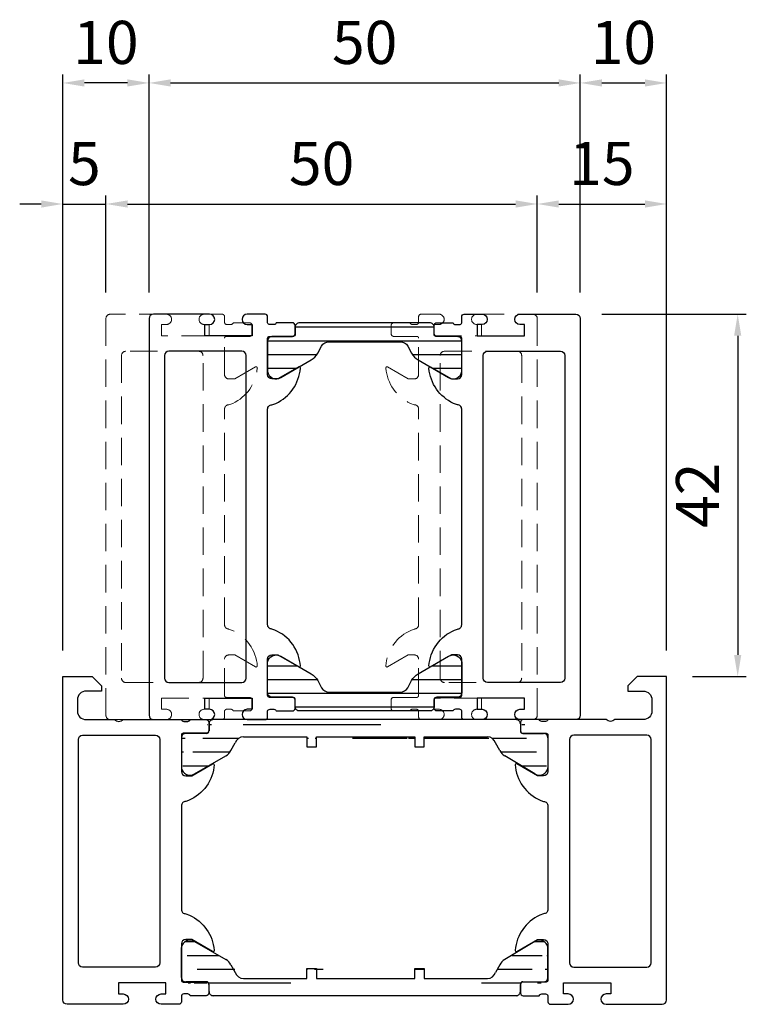
# Model space of a CAD drawing. Units: millimetres. Extents: x 1775 to 4110, y 3246 to 4468.
# Drawn here: x 3786 to 3870, y 3246 to 3360 of the extents above; entities that cross this region are included whole.
import ezdxf

# ---------------------------------------------------------------- set-up
doc = ezdxf.new("R2010")
doc.units = ezdxf.units.MM
doc.linetypes.add('VERDECKT2', pattern=[4.762499999999999, 3.175, -1.5875])
for name, color, linetype in [('0-Bemaßung', 3, 'Continuous'), ('0-Kontur', 7, 'Continuous'), ('0-Schraffur', 6, 'Continuous')]:
    doc.layers.add(name, color=color, linetype=linetype)
doc.layers.add('0-Hilfslinien', color=251, linetype='VERDECKT2', lineweight=5)
doc.styles.add('ARIAL', font='arial.ttf')
doc.styles.get("Standard").update_dxf_attribs({"font": 'isocp.shx'})
doc.dimstyles.new('AM_DIN$0', dxfattribs={"dimtxt": 5, "dimasz": 2.5, "dimexe": 1, "dimexo": 3, "dimgap": 1.5, "dimtad": 1, "dimdsep": 46, "dimtxsty": 'Standard', "dimcen": 0, "dimclrd": 256, "dimclre": 256, "dimclrt": 2, "dimadec": 0, "dimazin": 2, "dimtp": 0.1, "dimtm": 0.1, "dimtfac": 0.71, "dimtmove": 0, "dimatfit": 3, "dimfxl": 0, "dimlwd": -1, "dimlwe": -1, "dimarcsym": 0})

# ---------------------------------------------------------------- blocks, each defined once
blk = doc.blocks.new('Profil 83108')
at = {"layer": '0-Kontur'}
for points in [[(-0.4994787035866466, -38, 0.4139080677538508), (0, -37.50052129641335), (0, 0), (-3.400008999999955, 0), (-4.50000799999998, -1.100005999999667), (-4.50000799999998, -1.699982000000091), (-2.700075507845213, -1.699982000000091, -0.4142135614706161), (-1.699996999999712, -2.70006051092605), (-1.699996999999712, -4.00000271530007, -0.4142135623720146), (-2.69999428470328, -5), (-6, -5, -0.3999760460469599), (-7, -5), (-13.75, -5, -0.3381793155831296), (-14.02320200000031, -5.200001000000157), (-14.47679599999992, -5.200001000000157, -0.33818117292449), (-14.75, -5), (-16.63001100000838, -5, 0.4142135623731003), (-16.93001100000856, -5.300000000000182), (-16.93001100000856, -6.279974319042594, 0.4142135623730915), (-16.63001100000838, -6.579974319042776), (-13.94999934352381, -6.579974319042776, -0.4142141631807484), (-13.74999934352491, -6.779974729300193), (-13.75000800003181, -11.0000152393668, -0.4142129615430736), (-14.24999378631492, -11.5), (-14.9500050000006, -11.5), (-17.35452299999997, -10.1117549999999, 0.5292682835283673), (-17.54889304389962, -10.22724265679426), (-17.51845599999979, -10.53140299999995, 0.2846029615549583), (-14.25000799999998, -14.5, -0.4142138608610317), (-13.75000799999998, -14.99999949044923), (-13.75000799999998, -27.00001082037124, -0.4142199008825813), (-14.25000799999998, -27.5), (-14.69502999999986, -27.66290299999946, 0.2706247774866012), (-17.54453300000023, -31.72918699999991), (-17.55000300000029, -31.76953099999992, 0.524293583515396), (-17.35452299999997, -31.8882450000001), (-14.9500050000006, -30.5), (-14.249993786083, -30.5, -0.4142129614308805), (-13.75000800003181, -30.99998476067321), (-13.74999934354219, -35.22002527070072, -0.4142141631795171), (-13.949999343542, -35.42002568095722), (-16.63001100000838, -35.42002568095722, 0.4142135623731021), (-16.93001100000856, -35.7200256809565), (-16.93001100000856, -36.69999999999982, 0.4142135623730951), (-16.63001100000838, -37), (-14.75, -37, -0.3381811729243603), (-14.47679599999992, -36.79999899999984), (-14.02320200000031, -36.79999899999984, -0.3381793155829397), (-13.75, -37), (-13.75, -37.69999999999982, 0.4142135623730951), (-13.44999999999982, -38), (-11.39088400000037, -38, 1), (-11.39088400000037, -36.80001799999991), (-11.94999700000062, -36.80001799999991), (-11.94999700000062, -35.5), (-6.449997000000621, -35.5), (-6.449997000000621, -36.80001799999991), (-7.009117000000515, -36.80001799999991, 1), (-7.009117000000515, -38)], [(-2.299481703586025, -33.70001200000024, 0.4139080677535387), (-1.800003000000288, -33.2005332964136), (-1.800003000000288, -7.299381380979867, 0.4138404512884136), (-2.299366380982065, -6.800017999999909), (-10.75060632512032, -6.800017999999909, 0.4138580336489749), (-11.24999999981264, -7.299411366188906), (-11.2500080001555, -33.20051359146055, 0.4139196199227512), (-10.75050990018644, -33.70001200000024)]]:
    blk.add_lwpolyline(points, format="xyb", close=True, dxfattribs=at)
blk = doc.blocks.new('RAHS BT 70')
at = {"layer": '0-Schraffur'}
h = blk.add_hatch(dxfattribs=at)
h.set_pattern_fill('ANSI31', color=256, scale=0.5, angle=135)
h.set_pattern_definition([(180, (-2284.085083810944, -5827.394409631912), (-3.33066907387547e-16, -1.5875), [])])
edge = h.paths.add_edge_path()
edge.add_line((3032.739515972, 4166.971245490595), (3032.739505604626, 4168.136573195083))
edge.add_line((3031.647640005129, 4166.971245490595), (3032.739515972, 4166.971245490595))
edge.add_line((3031.647640005129, 4168.136563481266), (3031.647640005129, 4166.971245490595))
edge.add_line((3020.244388266601, 4166.971134327307), (3020.244377899227, 4168.136462031795))
edge.add_line((3019.15251229973, 4166.971134327307), (3020.244388266601, 4166.971134327307))
edge.add_line((3019.15251229973, 4168.136452317978), (3019.15251229973, 4166.971134327307))
edge.add_line((3032.739505604626, 4168.136573195083), (3040.088006030859, 4168.136638571243))
edge.add_line((3020.244377899227, 4168.136462031795), (3031.647640005129, 4168.136563481266))
edge.add_line((3011.796727178436, 4168.136386877009), (3019.15251229973, 4168.136452317976))
edge.add_arc((3040.088014448138, 4167.190506980794), 0.9461315905122408, 15.00004376072186, 90.00050973309072)
edge.add_line((3041.503552993334, 4166.541617062263), (3041.001907199454, 4167.435384553595))
edge.add_arc((3042.828071016931, 4167.245642633654), 1.49999999999976, 207.9921366162701, 239.9978853810243)
edge.add_line((3045.559447628362, 4163.845784378696), (3042.078023073762, 4165.946632209158))
edge.add_arc((3046.100113651362, 4164.687017041779), 0.9999960709238672, 237.2708658808209, 351.8162739286298)
edge.add_arc((3046.585058870929, 4168.016232606102), 0.5050207028552252, 359.43031153604, 449.4309164983079)
edge.add_arc((3044.190087542756, 4168.820985167195), 0.3000000000001819, 179.9978819805994, 269.9978819803909)
edge.add_arc((3043.390120177348, 4169.631348751916), 0.4999973211050844, 359.9975749984264, 449.9981889624596)
edge.add_line((3047.089979271215, 4168.021077285979), (3047.089724108486, 4164.544535797233))
edge.add_line((3044.190018848189, 4168.520956193955), (3046.590017248982, 4168.5211124952))
edge.add_line((3043.890099386612, 4169.631309480514), (3043.890040805141, 4168.820978149308))
edge.add_arc((3011.796736230692, 4167.118882715482), 1.017504161567305, 90.00050973371604, 162.1217814903087)
edge.add_line((3010.326654273762, 4166.537520840628), (3010.82836614503, 4167.431251241425))
edge.add_arc((3009.002188304388, 4167.241644335458), 1.49999999999976, 299.9978785798879, 332.0036273447075)
edge.add_line((3006.120353605889, 4163.845944779217), (3009.752140205994, 4165.942578461347))
edge.add_arc((3005.579749779077, 4164.687217412969), 0.9999960709238672, 188.1794900323269, 302.7248980801623)
edge.add_arc((3005.095050699154, 4168.016468821565), 0.5050207028552252, 90.56484746268791, 180.5654524249299)
edge.add_arc((3007.490081518416, 4168.821044313454), 0.3000000000001819, 269.9978819803909, 359.997881980391)
edge.add_arc((3008.29010879411, 4169.631348752111), 0.4999973211050844, 89.99757499853062, 179.9981889625638)
edge.add_line((3004.590130658431, 4168.021350831621), (3004.590128790613, 4164.544809333513))
edge.add_line((3007.490128030993, 4168.521015335957), (3005.090129648313, 4168.521349075871))
edge.add_line((3007.790129583311, 4169.631346445585), (3007.790128254692, 4168.821015112264))
edge.add_line((3043.390135981546, 4170.131346072771), (3008.290129956127, 4170.131346072769))
h = blk.add_hatch(dxfattribs=at)
h.set_pattern_fill('ANSI31', color=256, scale=0.5, angle=135)
h.set_pattern_definition([(180, (-2284.085083810944, 14135.65709146663), (-3.33066907387547e-16, 1.5875), [])])
edge = h.paths.add_edge_path()
edge.add_line((3032.739515972, 4141.291436344125), (3032.739505604626, 4140.126108639637))
edge.add_line((3031.647640005129, 4141.291436344125), (3032.739515972, 4141.291436344125))
edge.add_line((3031.647640005129, 4140.126118353453), (3031.647640005129, 4141.291436344125))
edge.add_line((3020.244388266601, 4141.291547507413), (3020.244377899227, 4140.126219802925))
edge.add_line((3019.15251229973, 4141.291547507413), (3020.244388266601, 4141.291547507413))
edge.add_line((3019.15251229973, 4140.126229516742), (3019.15251229973, 4141.291547507413))
edge.add_line((3032.739505604626, 4140.126108639637), (3040.088006030859, 4140.126043263477))
edge.add_line((3020.244377899227, 4140.126219802925), (3031.647640005129, 4140.126118353453))
edge.add_line((3011.796727178436, 4140.12629495771), (3019.15251229973, 4140.126229516743))
edge.add_arc((3040.088014448138, 4141.072174853925), 0.9461315905122408, 269.9994902669093, 344.9999562392786)
edge.add_line((3041.503552993334, 4141.721064772457), (3041.001907199454, 4140.827297281125))
edge.add_arc((3042.828071016931, 4141.017039201066), 1.49999999999976, 120.0021146189529, 152.0078633837718)
edge.add_line((3045.559447628362, 4144.416897456023), (3042.078023073762, 4142.316049625562))
edge.add_arc((3046.100113651362, 4143.575664792941), 0.9999960709238672, 8.183726071368373, 122.7291341192037)
edge.add_arc((3046.585058870929, 4140.246449228618), 0.5050207028552252, 270.5690835016918, 360.5696884639601)
edge.add_arc((3044.190087542756, 4139.441696667525), 0.3000000000001819, 90.00211801960911, 180.0021180194006)
edge.add_arc((3043.390120177348, 4138.631333082803), 0.4999973211050844, 270.0018110375404, 360.0024250015736)
edge.add_line((3047.089979271215, 4140.241604548741), (3047.089724108486, 4143.718146037487))
edge.add_line((3044.190018848189, 4139.741725640764), (3046.590017248982, 4139.74156933952))
edge.add_line((3043.890099386612, 4138.631372354206), (3043.890040805141, 4139.441703685412))
edge.add_arc((3011.796736230692, 4141.143799119238), 1.017504161567305, 197.8782185097394, 269.9994902662839)
edge.add_line((3010.326654273762, 4141.725160994092), (3010.82836614503, 4140.831430593294))
edge.add_arc((3009.002188304388, 4141.021037499262), 1.49999999999976, 27.99637265524787, 60.00212142012001)
edge.add_line((3006.120353605889, 4144.416737055502), (3009.752140205994, 4142.320103373373))
edge.add_arc((3005.579749779077, 4143.57546442175), 0.9999960709238672, 57.2751019198134, 171.8205099676731)
edge.add_arc((3005.095050699154, 4140.246213013155), 0.5050207028552252, 179.4345475750701, 269.4351525373118)
edge.add_arc((3007.490081518416, 4139.441637521266), 0.3000000000001819, 0.002118019609063355, 90.00211801960911)
edge.add_arc((3008.29010879411, 4138.631333082609), 0.4999973211050844, 180.0018110374361, 270.0024250014694)
edge.add_line((3004.590130658431, 4140.241331003099), (3004.590128790613, 4143.717872501207))
edge.add_line((3007.490128030993, 4139.741666498763), (3005.090129648313, 4139.741332758849))
edge.add_line((3007.790129583311, 4138.631335389135), (3007.790128254692, 4139.441666722456))
edge.add_line((3043.390135981546, 4138.131335761949), (3008.290129956127, 4138.131335761951))
for p, q in [((3007.790129583311, 4169.631346445585), (3007.790128254692, 4168.821015112264)), ((3043.390135981546, 4170.131346072771), (3008.290129956127, 4170.131346072769)), ((3043.890099386612, 4169.631309480514), (3043.890040805141, 4168.820978149308)), ((3007.490128030993, 4168.521015335957), (3005.090129648313, 4168.521349075871)), ((3044.190018848189, 4168.520956193955), (3046.590017248982, 4168.5211124952)), ((3004.590130658431, 4168.021350831621), (3004.590128790613, 4164.544809333513)), ((3010.326654273762, 4166.537520840628), (3010.82836614503, 4167.431251241425)), ((3011.796727178436, 4168.136386877009), (3019.15251229973, 4168.136452317976)), ((3019.15251229973, 4168.136452317978), (3019.15251229973, 4166.971134327307)), ((3020.244377899227, 4168.136462031795), (3031.647640005129, 4168.136563481266)), ((3020.244388266601, 4166.971134327307), (3020.244377899227, 4168.136462031795)), ((3031.647640005129, 4168.136563481266), (3031.647640005129, 4166.971245490595)), ((3032.739505604626, 4168.136573195083), (3040.088006030859, 4168.136638571243)), ((3032.739515972, 4166.971245490595), (3032.739505604626, 4168.136573195083)), ((3041.503552993334, 4166.541617062263), (3041.001907199454, 4167.435384553595)), ((3047.089979271215, 4168.021077285979), (3047.089724108486, 4164.544535797233)), ((3006.120353605889, 4163.845944779217), (3009.752140205994, 4165.942578461347)), ((3019.15251229973, 4166.971134327307), (3020.244388266601, 4166.971134327307)), ((3031.647640005129, 4166.971245490595), (3032.739515972, 4166.971245490595)), ((3045.559447628362, 4163.845784378696), (3042.078023073762, 4165.946632209158)), ((3006.120353605889, 4144.416737055502), (3009.752140205994, 4142.320103373373)), ((3045.559447628362, 4144.416897456023), (3042.078023073762, 4142.316049625562)), ((3004.590130658431, 4140.241331003099), (3004.590128790613, 4143.717872501207)), ((3047.089979271215, 4140.241604548741), (3047.089724108486, 4143.718146037487)), ((3010.326654273762, 4141.725160994092), (3010.82836614503, 4140.831430593294)), ((3019.15251229973, 4140.126229516742), (3019.15251229973, 4141.291547507413)), ((3019.15251229973, 4141.291547507413), (3020.244388266601, 4141.291547507413)), ((3020.244388266601, 4141.291547507413), (3020.244377899227, 4140.126219802925)), ((3031.647640005129, 4140.126118353453), (3031.647640005129, 4141.291436344125)), ((3031.647640005129, 4141.291436344125), (3032.739515972, 4141.291436344125)), ((3032.739515972, 4141.291436344125), (3032.739505604626, 4140.126108639637)), ((3041.503552993334, 4141.721064772457), (3041.001907199454, 4140.827297281125)), ((3007.490128030993, 4139.741666498763), (3005.090129648313, 4139.741332758849)), ((3011.796727178436, 4140.12629495771), (3019.15251229973, 4140.126229516743)), ((3020.244377899227, 4140.126219802925), (3031.647640005129, 4140.126118353453)), ((3032.739505604626, 4140.126108639637), (3040.088006030859, 4140.126043263477)), ((3044.190018848189, 4139.741725640764), (3046.590017248982, 4139.74156933952)), ((3007.790129583311, 4138.631335389135), (3007.790128254692, 4139.441666722456)), ((3043.890099386612, 4138.631372354206), (3043.890040805141, 4139.441703685412)), ((3043.390135981546, 4138.131335761949), (3008.290129956127, 4138.131335761951))]:
    blk.add_line(p, q)
for centre, radius, start, end in [((3008.29010879411, 4169.631348752111), 0.4999973211050844, 89.99757499853062, 179.9981889625638), ((3043.390120177348, 4169.631348751916), 0.4999973211050844, 359.9975749984264, 89.99818896245964), ((3005.095050699154, 4168.016468821565), 0.5050207028552252, 90.56484746268791, 180.5654524249299), ((3007.490081518416, 4168.821044313454), 0.3000000000001819, 269.9978819803909, 359.997881980391), ((3044.190087542756, 4168.820985167195), 0.3000000000001819, 179.9978819805994, 269.9978819803909), ((3046.585058870929, 4168.016232606102), 0.5050207028552252, 359.43031153604, 89.43091649830791), ((3011.796736230692, 4167.118882715482), 1.017504161567305, 90.00050973371604, 162.1217814903087), ((3040.088014448138, 4167.190506980794), 0.9461315905122408, 15.00004376072186, 90.00050973309072), ((3009.002188304388, 4167.241644335458), 1.49999999999976, 299.9978785798879, 332.0036273447075), ((3042.828071016931, 4167.245642633654), 1.49999999999976, 207.9921366162701, 239.9978853810243), ((3005.579749779077, 4164.687217412969), 0.9999960709238672, 188.1794900323269, 302.7248980801623), ((3046.100113651362, 4164.687017041779), 0.9999960709238672, 237.2708658808209, 351.8162739286298), ((3005.579749779077, 4143.57546442175), 0.9999960709238672, 57.2751019198134, 171.8205099676731), ((3046.100113651362, 4143.575664792941), 0.9999960709238672, 8.183726071368373, 122.7291341192037), ((3009.002188304388, 4141.021037499262), 1.49999999999976, 27.99637265524787, 60.00212142012001), ((3042.828071016931, 4141.017039201066), 1.49999999999976, 120.0021146189529, 152.0078633837718), ((3011.796736230692, 4141.143799119238), 1.017504161567305, 197.8782185097394, 269.9994902662839), ((3040.088014448138, 4141.072174853925), 0.9461315905122408, 269.9994902669093, 344.9999562392786), ((3005.095050699154, 4140.246213013155), 0.5050207028552252, 179.4345475750701, 269.4351525373118), ((3007.490081518416, 4139.441637521266), 0.3000000000001819, 0.002118019609063355, 90.00211801960911), ((3044.190087542756, 4139.441696667525), 0.3000000000001819, 90.00211801960911, 180.0021180194006), ((3046.585058870929, 4140.246449228618), 0.5050207028552252, 270.5690835016918, 0.5696884639600407), ((3008.29010879411, 4138.631333082609), 0.4999973211050844, 180.0018110374361, 270.0024250014694), ((3043.390120177348, 4138.631333082803), 0.4999973211050844, 270.0018110375404, 0.002425001573593252)]:
    blk.add_arc(centre, radius, start, end)
at = {"xscale": -1}
blk.add_blockref('Profil 83108', (2990.840126052743, 4175.13134607277), dxfattribs=at)
blk.add_blockref('Profil 83108', (3060.840118052743, 4175.13134607277))
blk = doc.blocks.new('Profil 84135')
at = {"layer": '0-Kontur'}
for points in [[(23.5, 7.009116999999605, 1), (22.30001799999991, 7.009116999999605), (22.30001799999991, 6.449996999999712), (21, 6.449996999999712), (21, 11.94999699999971), (22.30001799999991, 11.94999699999971), (22.30001799999991, 11.39088400000037, 1), (23.5, 11.39088400000037), (23.5, 13.44999999999982, 0.4142135623730951), (23.19999999999982, 13.75), (22.49999200000002, 13.75, -0.3381793155830672), (22.29999099999986, 14.02320200000031), (22.29999099999986, 14.47679599999992, -0.3381811729243498), (22.49999200000002, 14.75), (22.49999200000002, 16.63001100000838, 0.4142135623730916), (22.19999199999984, 16.93001100000856), (21.22001768095743, 16.93001100000856, 0.4142135623730916), (20.92001768095724, 16.63001100000838), (20.92001768095724, 13.94999717942574, -0.4142143133827056), (20.72001716813611, 13.74999717942592), (16.49998450422936, 13.75000800003909, -0.4142128113412644), (16, 14.2499937863231), (16, 14.95000499999969), (17.3882450000001, 17.35452299999997, 0.5292682835284095), (17.27275719615545, 17.548893029184), (16.96859700000005, 17.51845599999979, 0.2846046952100568), (13, 14.25000799999998, -0.4142199008825991), (12.50001082037124, 13.75000799999998), (-12.50001082037124, 13.75000799999998, -0.4142199008825813), (-13, 14.25000799999998), (-13.16290299999991, 14.69502999999986, 0.2706247774866034), (-17.22918699999991, 17.54453300000023), (-17.26953099999992, 17.55000300000029, 0.5242935835154344), (-17.3882450000001, 17.35452299999997), (-16, 14.95000499999969), (-16, 14.249993786083, -0.4142130365328361), (-16.49998488887331, 13.75000800002636), (-20.72002532198212, 13.75000042558349, -0.4142140880797787), (-20.92002568095722, 13.95000042558331), (-20.92002568095722, 16.63001100000838, 0.4142135623730956), (-21.22002568095741, 16.93001100000856), (-22.19999999999982, 16.93001100000856, 0.4142135623730963), (-22.5, 16.63001100000838), (-22.5, 14.75, -0.3381811729244631), (-22.29999899999984, 14.47679599999992), (-22.29999899999984, 14.02320200000031, -0.3381793155831124), (-22.5, 13.75), (-23.19999999999982, 13.75, 0.4142135623730948), (-23.5, 13.44999999999982), (-23.5, 11.39088400000037, 1), (-22.30001799999991, 11.39088400000037), (-22.30001799999991, 11.94999699999971), (-21, 11.94999699999971), (-21, 6.449996999999712), (-22.30001799999991, 6.449996999999712), (-22.30001799999991, 7.009116999999605, 1), (-23.5, 7.009116999999605), (-23.5, 0.4994787035866466, 0.4139080677542253), (-23.00052129641335, 0), (23.00052129641335, 0, 0.4139080677553807), (23.5, 0.4994787035884656)], [(19.20001200000024, 10.75050990018553, 0.4139194390184548), (18.70051390019262, 11.25000799999998), (-18.70051390018625, 11.25000799999998, 0.4139194390220522), (-19.20001199999979, 10.75050990018644), (-19.20001199999979, 2.299481703586935, 0.4139080677545061), (-18.70053329641269, 1.800003000000288), (18.70053329641314, 1.800003000000288, 0.4139080677542242), (19.20001200000024, 2.299481703586935)]]:
    blk.add_lwpolyline(points, format="xyb", close=True, dxfattribs=at)
blk = doc.blocks.new('ISO-Steg 224092-224093')
at = {"layer": '0-Kontur'}
blk.add_lwpolyline([(-8.049998999999843, -0.5, -0.4142167009310441), (-7.549998999999843, 0), (7.549998999999843, 0, -0.4142172893429989), (8.049998999999843, -0.5), (8.049998999999843, -1.299998000000414, 0.4142135623738942), (8.349999000000025, -1.599998000000596), (10.75, -1.599998000000596, -0.4142103888590471), (11.24999800000023, -2.099998000000596), (11.24999800000023, -5.642315000000053, -0.5460378744349054), (9.719543999999587, -6.341258999999809), (6.202018295309699, -4.310414471519834, -0.1405666232909367), (5.436028158532281, -3.517128134913037), (5.001659999999902, -2.700001000000157, 0.2679523465213565), (4.135635999999977, -2.200001000000157), (-4.135635000000548, -2.200001000000157, 0.2679507866303029), (-5.001663000000008, -2.700001000000157), (-5.436030030377424, -3.517127396964497, -0.140566936204555), (-6.202021736067763, -4.310415498818656), (-9.719543000000158, -6.341255000000274, -0.546041781167336), (-11.24999600000046, -5.642315000000053), (-11.24999600000046, -2.099998000000596, -0.4142172432425857), (-10.74999600000046, -1.599998000000596), (-8.349999000000025, -1.599998000000596, 0.4142135623738942), (-8.049999000000753, -1.299998000000414)], format="xyb", close=True, dxfattribs=at)
at = {"layer": '0-Schraffur'}
for p, q in [((8.04984280413737, -0.4875000000001819), (-8.04984279173459, -0.4875000000001819)), ((11.24937262560798, -2.074999999999818), (-11.24937086234831, -2.074999999999818)), ((-5.521351494446208, -3.662500000000364), (-11.24999600000046, -3.662500000000364)), ((11.24999800000023, -3.662500000000364), (5.521349287296289, -3.662500000000364)), ((-7.829431711226334, -5.25), (-11.24999600000046, -5.25)), ((11.24999800000023, -5.25), (7.829428075741362, -5.25))]:
    blk.add_line(p, q, dxfattribs=at)
blk = doc.blocks.new('Mittelpfosten 84136-50')
at = {"xscale": -1}
for name, p, rotation in [('Profil 84135', (22.49999200000002, 24.99999599999956), 180), ('ISO-Steg 224092-224093', (0, 0), 90)]:
    blk.add_blockref(name, p, dxfattribs=dict(at, rotation=rotation))
at = {"rotation": 270}
blk.add_blockref('ISO-Steg 224092-224093', (44.99998400000004, 0), dxfattribs=at)
blk.add_blockref('Profil 84135', (22.49999200000002, -24.99999599999956))
blk = doc.blocks.new('HS MP BT 50')
at = {"layer": '0-Hilfslinien'}
for points in [[(3840.925125668901, 3141.277038051495, 1), (3840.925125668901, 3142.477020051495), (3840.366005668901, 3142.477020051495), (3840.366005668901, 3143.777038051495), (3845.866005668901, 3143.777038051495), (3845.866005668901, 3142.477020051495), (3845.306892668902, 3142.477020051495, 1), (3845.306892668902, 3141.277038051495), (3847.366008668901, 3141.277038051495, 0.4142135623730951), (3847.666008668902, 3141.577038051495), (3847.666008668902, 3142.277046051495, -0.3381793155830672), (3847.939210668902, 3142.477047051495), (3848.392804668902, 3142.477047051495, -0.3381811729243498), (3848.666008668902, 3142.277046051495), (3850.54601966891, 3142.277046051495, 0.4142135623730916), (3850.84601966891, 3142.577046051495), (3850.84601966891, 3143.557020370538, 0.4142135623730916), (3850.54601966891, 3143.857020370538), (3847.866005848327, 3143.857020370538, -0.4142143133827056), (3847.666005848328, 3144.057020883359), (3847.666016668941, 3148.277053547266, -0.4142128113412644), (3848.166002455225, 3148.777038051495), (3848.866013668901, 3148.777038051495), (3851.270531668902, 3147.388793051495, 0.5292682835284095), (3851.464901698086, 3147.50428085534), (3851.434464668901, 3147.808441051495, 0.2846046952100568), (3848.166016668902, 3151.777038051495, -0.4142199008825991), (3847.666016668902, 3152.277027231124), (3847.666016668902, 3177.277048871867, -0.4142199008825813), (3848.166016668902, 3177.777038051495), (3848.611038668902, 3177.939941051495, 0.2706247774866034), (3851.460541668902, 3182.006225051495), (3851.466011668902, 3182.046569051495, 0.5242935835154344), (3851.270531668902, 3182.165283051495), (3848.866013668901, 3180.777038051495), (3848.166002454985, 3180.777038051495, -0.4142130365328361), (3847.666016668928, 3181.277022940369), (3847.666009094485, 3185.497063373477, -0.4142140880797787), (3847.866009094485, 3185.697063732453), (3850.54601966891, 3185.697063732453, 0.4142135623730956), (3850.84601966891, 3185.997063732453), (3850.84601966891, 3186.977038051495, 0.4142135623730963), (3850.54601966891, 3187.277038051495), (3848.666008668902, 3187.277038051495, -0.3381811729244631), (3848.392804668902, 3187.077037051495), (3847.939210668902, 3187.077037051495, -0.3381793155831124), (3847.666008668902, 3187.277038051495), (3847.666008668902, 3187.977038051495, 0.4142135623730948), (3847.366008668901, 3188.277038051495), (3845.306892668902, 3188.277038051495, 1), (3845.306892668902, 3187.077056051495), (3845.866005668901, 3187.077056051495), (3845.866005668901, 3185.777038051495), (3840.366005668901, 3185.777038051495), (3840.366005668901, 3187.077056051495), (3840.925125668901, 3187.077056051495, 1), (3840.925125668901, 3188.277038051495), (3834.415487372488, 3188.277038051495, 0.4139080677542253), (3833.916008668902, 3187.777559347909), (3833.916008668902, 3141.776516755082, 0.4139080677553807), (3834.41548737249, 3141.277038051495)], [(3876.906883668901, 3141.277038051495, -1), (3876.906883668901, 3142.477020051495), (3877.466003668901, 3142.477020051495), (3877.466003668901, 3143.777038051495), (3871.966003668901, 3143.777038051495), (3871.966003668901, 3142.477020051495), (3872.5251166689, 3142.477020051495, -1), (3872.5251166689, 3141.277038051495), (3870.466000668901, 3141.277038051495, -0.4142135623730951), (3870.166000668901, 3141.577038051495), (3870.166000668901, 3142.277046051495, 0.3381793155830672), (3869.8927986689, 3142.477047051495), (3869.439204668901, 3142.477047051495, 0.3381811729243498), (3869.166000668901, 3142.277046051495), (3867.285989668892, 3142.277046051495, -0.4142135623730916), (3866.985989668892, 3142.577046051495), (3866.985989668892, 3143.557020370538, -0.4142135623730916), (3867.285989668892, 3143.857020370538), (3869.966003489475, 3143.857020370538, 0.4142143133827056), (3870.166003489475, 3144.057020883359), (3870.165992668862, 3148.277053547266, 0.4142128113412644), (3869.666006882578, 3148.777038051495), (3868.965995668901, 3148.777038051495), (3866.561477668901, 3147.388793051495, -0.5292682835284095), (3866.367107639717, 3147.50428085534), (3866.397544668901, 3147.808441051495, -0.2846046952100568), (3869.665992668901, 3151.777038051495, 0.4142199008825991), (3870.165992668901, 3152.277027231124), (3870.165992668901, 3177.277048871867, 0.4142199008825813), (3869.665992668901, 3177.777038051495), (3869.220970668901, 3177.939941051495, -0.2706247774866034), (3866.371467668901, 3182.006225051495), (3866.3659976689, 3182.046569051495, -0.5242935835154344), (3866.561477668901, 3182.165283051495), (3868.965995668901, 3180.777038051495), (3869.666006882818, 3180.777038051495, 0.4142130365328361), (3870.165992668874, 3181.277022940369), (3870.166000243317, 3185.497063373477, 0.4142140880797787), (3869.966000243317, 3185.697063732453), (3867.285989668892, 3185.697063732453, -0.4142135623730956), (3866.985989668892, 3185.997063732453), (3866.985989668892, 3186.977038051495, -0.4142135623730963), (3867.285989668892, 3187.277038051495), (3869.166000668901, 3187.277038051495, 0.3381811729244631), (3869.439204668901, 3187.077037051495), (3869.8927986689, 3187.077037051495, 0.3381793155831124), (3870.166000668901, 3187.277038051495), (3870.166000668901, 3187.977038051495, -0.4142135623730948), (3870.466000668901, 3188.277038051495), (3872.5251166689, 3188.277038051495, -1), (3872.5251166689, 3187.077056051495), (3871.966003668901, 3187.077056051495), (3871.966003668901, 3185.777038051495), (3877.466003668901, 3185.777038051495), (3877.466003668901, 3187.077056051495), (3876.906883668901, 3187.077056051495, -1), (3876.906883668901, 3188.277038051495), (3883.416521965314, 3188.277038051495, -0.4139080677542253), (3883.916000668901, 3187.777559347909), (3883.916000668901, 3141.776516755082, -0.4139080677553807), (3883.416521965312, 3141.277038051495)], [(3844.666518569087, 3145.577026051495, 0.4139194390184548), (3845.166016668902, 3146.076524151303), (3845.166016668902, 3183.477551951682, 0.4139194390220522), (3844.666518569088, 3183.977050051495), (3836.215490372489, 3183.977050051495, 0.4139080677545061), (3835.716011668902, 3183.477571347908), (3835.716011668902, 3146.076504755082, 0.4139080677542242), (3836.215490372489, 3145.577026051495)], [(3873.165490768715, 3145.577026051495, -0.4139194390184548), (3872.665992668901, 3146.076524151303), (3872.665992668901, 3183.477551951682, -0.4139194390220522), (3873.165490768714, 3183.977050051495), (3881.616518965314, 3183.977050051495, -0.4139080677545061), (3882.1159976689, 3183.477571347908), (3882.1159976689, 3146.076504755082, -0.4139080677542242), (3881.616518965314, 3145.577026051495)]]:
    blk.add_lwpolyline(points, format="xyb", close=True, dxfattribs=at)
blk = doc.blocks.new('*D2375')
at = {"layer": '0-Bemaßung'}
for p, q in [((3853.574872390366, 3326.08367488768), (3870.323442797095, 3326.08367488768)), ((3869.323442797095, 3323.58367488768), (3869.323442797095, 3286.58367088768)), ((3864.074340178111, 3284.08367088768), (3870.323442797095, 3284.08367088768))]:
    blk.add_line(p, q, dxfattribs=at)
for points in [[(3868.906776130429, 3323.58367488768), (3869.740109463762, 3323.58367488768), (3869.323442797095, 3326.08367488768)], [(3868.906776130429, 3286.58367088768), (3869.740109463762, 3286.58367088768), (3869.323442797095, 3284.08367088768)]]:
    blk.add_solid(points, dxfattribs=at)
at = {"layer": 'Defpoints', "color": 0}
for p in [(3850.574872390366, 3326.08367488768), (3861.074340178111, 3284.08367088768), (3869.323442797095, 3284.08367088768)]:
    blk.add_point(p, dxfattribs=at)
at = {"layer": '0-Bemaßung', "color": 7, "insert": (3865.313210873493, 3305.08367288768), "char_height": 5, "attachment_point": 5, "rotation": 90, "style": 'ARIAL'}
blk.add_mtext('42', dxfattribs=at)
blk = doc.blocks.new('*D2376')
at = {"layer": '0-Bemaßung'}
for p, q in [((3801.074359094205, 3328.584192183294), (3801.074359094205, 3353.883757255752)), ((3851.074351094204, 3328.584196184093), (3851.074351094204, 3353.883757255752)), ((3803.574359094205, 3352.883757255752), (3848.574351094204, 3352.883757255752))]:
    blk.add_line(p, q, dxfattribs=at)
for points in [[(3803.574359094205, 3353.300423922418), (3803.574359094205, 3352.467090589085), (3801.074359094205, 3352.883757255752)], [(3848.574351094204, 3353.300423922418), (3848.574351094204, 3352.467090589085), (3851.074351094204, 3352.883757255752)]]:
    blk.add_solid(points, dxfattribs=at)
at = {"layer": 'Defpoints', "color": 0}
for p in [(3851.074351094204, 3352.883757255752), (3801.074359094205, 3325.584192183294), (3851.074351094204, 3325.584196184093)]:
    blk.add_point(p, dxfattribs=at)
at = {"layer": '0-Bemaßung', "color": 7, "insert": (3826.074355094204, 3356.93662219436), "char_height": 5, "attachment_point": 5, "style": 'ARIAL'}
blk.add_mtext('50', dxfattribs=at)
blk = doc.blocks.new('*D2377')
at = {"layer": '0-Bemaßung'}
for p, q in [((3791.074348178111, 3287.08367088768), (3791.074348178111, 3353.883757255752)), ((3801.074359094205, 3328.584061858359), (3801.074359094205, 3353.883757255752)), ((3798.574359094205, 3352.883757255752), (3793.574348178111, 3352.883757255752))]:
    blk.add_line(p, q, dxfattribs=at)
for points in [[(3793.574348178111, 3353.300423922418), (3793.574348178111, 3352.467090589085), (3791.074348178111, 3352.883757255752)], [(3798.574359094205, 3353.300423922418), (3798.574359094205, 3352.467090589085), (3801.074359094205, 3352.883757255752)]]:
    blk.add_solid(points, dxfattribs=at)
at = {"layer": 'Defpoints', "color": 0}
for p in [(3791.074348178111, 3352.883757255752), (3801.074359094205, 3325.584061858359), (3791.074348178111, 3284.08367088768)]:
    blk.add_point(p, dxfattribs=at)
at = {"layer": '0-Bemaßung', "color": 7, "insert": (3796.074353636158, 3356.93662219436), "char_height": 5, "attachment_point": 5, "style": 'ARIAL'}
blk.add_mtext('10', dxfattribs=at)
blk = doc.blocks.new('*D2378')
at = {"layer": '0-Bemaßung'}
for p, q in [((3851.074351094204, 3328.584196184093), (3851.074351094204, 3353.883757255752)), ((3861.074340178111, 3287.08367088768), (3861.074340178111, 3353.883757255752)), ((3853.574351094204, 3352.883757255752), (3858.574340178111, 3352.883757255752))]:
    blk.add_line(p, q, dxfattribs=at)
for points in [[(3853.574351094204, 3353.300423922418), (3853.574351094204, 3352.467090589085), (3851.074351094204, 3352.883757255752)], [(3858.574340178111, 3353.300423922418), (3858.574340178111, 3352.467090589085), (3861.074340178111, 3352.883757255752)]]:
    blk.add_solid(points, dxfattribs=at)
at = {"layer": 'Defpoints', "color": 0}
for p in [(3861.074340178111, 3352.883757255752), (3851.074351094204, 3325.584196184093), (3861.074340178111, 3284.08367088768)]:
    blk.add_point(p, dxfattribs=at)
at = {"layer": '0-Bemaßung', "color": 7, "insert": (3856.074345636157, 3356.93662219436), "char_height": 5, "attachment_point": 5, "style": 'ARIAL'}
blk.add_mtext('10', dxfattribs=at)
blk = doc.blocks.new('*D2402')
at = {"layer": '0-Bemaßung'}
for p, q in [((3791.074348178111, 3287.08367088768), (3791.074348178111, 3339.85286228882)), ((3796.078844996683, 3328.584196184093), (3796.078844996683, 3339.85286228882)), ((3788.574348178111, 3338.85286228882), (3786.074348178111, 3338.85286228882)), ((3791.074348178111, 3338.85286228882), (3796.078844996683, 3338.85286228882)), ((3798.578844996683, 3338.85286228882), (3801.078844996683, 3338.85286228882))]:
    blk.add_line(p, q, dxfattribs=at)
for points in [[(3788.574348178111, 3339.269528955487), (3788.574348178111, 3338.436195622154), (3791.074348178111, 3338.85286228882)], [(3798.578844996683, 3339.269528955487), (3798.578844996683, 3338.436195622154), (3796.078844996683, 3338.85286228882)]]:
    blk.add_solid(points, dxfattribs=at)
at = {"layer": 'Defpoints', "color": 0}
for p in [(3796.078844996683, 3338.85286228882), (3796.078844996683, 3325.584196184093), (3791.074348178111, 3284.08367088768)]:
    blk.add_point(p, dxfattribs=at)
at = {"layer": '0-Bemaßung', "color": 7, "insert": (3793.576596587397, 3342.895495303827), "char_height": 5, "attachment_point": 5, "style": 'ARIAL'}
blk.add_mtext('5', dxfattribs=at)
blk = doc.blocks.new('*D2403')
at = {"layer": '0-Bemaßung'}
for p, q in [((3796.078844996683, 3328.584196184093), (3796.078844996683, 3339.85286228882)), ((3846.078836996682, 3328.584196183479), (3846.078836996682, 3339.85286228882)), ((3798.578844996683, 3338.85286228882), (3843.578836996682, 3338.85286228882))]:
    blk.add_line(p, q, dxfattribs=at)
for points in [[(3798.578844996683, 3339.269528955487), (3798.578844996683, 3338.436195622154), (3796.078844996683, 3338.85286228882)], [(3843.578836996682, 3339.269528955487), (3843.578836996682, 3338.436195622154), (3846.078836996682, 3338.85286228882)]]:
    blk.add_solid(points, dxfattribs=at)
at = {"layer": 'Defpoints', "color": 0}
for p in [(3846.078836996682, 3338.85286228882), (3796.078844996683, 3325.584196184093), (3846.078836996682, 3325.584196183479)]:
    blk.add_point(p, dxfattribs=at)
at = {"layer": '0-Bemaßung', "color": 7, "insert": (3821.078840996683, 3342.905727227429), "char_height": 5, "attachment_point": 5, "style": 'ARIAL'}
blk.add_mtext('50', dxfattribs=at)
blk = doc.blocks.new('*D2404')
at = {"layer": '0-Bemaßung'}
for p, q in [((3846.078836996682, 3328.584196183479), (3846.078836996682, 3339.85286228882)), ((3861.074340178111, 3287.083670887681), (3861.074340178111, 3339.85286228882)), ((3848.578836996682, 3338.85286228882), (3858.574340178111, 3338.85286228882))]:
    blk.add_line(p, q, dxfattribs=at)
for points in [[(3848.578836996682, 3339.269528955487), (3848.578836996682, 3338.436195622154), (3846.078836996682, 3338.85286228882)], [(3858.574340178111, 3339.269528955487), (3858.574340178111, 3338.436195622154), (3861.074340178111, 3338.85286228882)]]:
    blk.add_solid(points, dxfattribs=at)
at = {"layer": 'Defpoints', "color": 0}
for p in [(3861.074340178111, 3338.85286228882), (3846.078836996682, 3325.584196183479), (3861.074340178111, 3284.083670887681)]:
    blk.add_point(p, dxfattribs=at)
at = {"layer": '0-Bemaßung', "color": 7, "insert": (3853.576588587397, 3342.905727227429), "char_height": 5, "attachment_point": 5, "style": 'ARIAL'}
blk.add_mtext('15', dxfattribs=at)

msp = doc.modelspace()

# ---------------------------------------------------------------- block references
for name, p in [('HS MP BT 50', (-37.83716367221905, 137.8066368361847)), ('RAHS BT 70', (800.2342221253675, -891.0476751850897))]:
    msp.add_blockref(name, p)
at = {"rotation": 270}
msp.add_blockref('Mittelpfosten 84136-50', (3826.074355094204, 3325.08366688768), dxfattribs=at)

# ---------------------------------------------------------------- dimensions: what is measured, and where the dimension line sits
at = {"layer": '0-Bemaßung'}
dim = msp.add_linear_dim(base=(3791.074348178111, 3352.883757255752), p1=(3801.074359094205, 3325.584061858359), p2=(3791.074348178111, 3284.08367088768), angle=180, dimstyle='AM_DIN$0', override={"dimtxsty": 'ARIAL', "dimclrt": 7}, dxfattribs=at)
dim.commit()
dim.dimension.update_dxf_attribs({"geometry": '*D2377', "text_midpoint": (3796.074353636158, 3352.883757255752), "dimtype": 160})
for base, p1, p2, picture, middle in [((3851.074351094204, 3352.883757255752), (3801.074359094205, 3325.584192183294), (3851.074351094204, 3325.584196184093), '*D2376', (3826.074355094204, 3356.93662219436)), ((3846.078836996682, 3338.85286228882), (3796.078844996683, 3325.584196184093), (3846.078836996682, 3325.584196183479), '*D2403', (3821.078840996683, 3342.905727227429)), ((3861.074340178111, 3338.85286228882), (3846.078836996682, 3325.584196183479), (3861.074340178111, 3284.083670887681), '*D2404', (3853.576588587397, 3342.905727227429))]:
    dim = msp.add_linear_dim(base=base, p1=p1, p2=p2, dimstyle='AM_DIN$0', override={"dimtxsty": 'ARIAL', "dimclrt": 7}, dxfattribs=at)
    dim.commit()
    dim.dimension.update_dxf_attribs({"geometry": picture, "text_midpoint": middle})
for base, p1, p2, picture, middle in [((3861.074340178111, 3352.883757255752), (3851.074351094204, 3325.584196184093), (3861.074340178111, 3284.08367088768), '*D2378', (3856.074345636157, 3352.883757255752)), ((3796.078844996683, 3338.85286228882), (3791.074348178111, 3284.08367088768), (3796.078844996683, 3325.584196184093), '*D2402', (3793.576596587397, 3338.85286228882))]:
    dim = msp.add_linear_dim(base=base, p1=p1, p2=p2, dimstyle='AM_DIN$0', override={"dimtxsty": 'ARIAL', "dimclrt": 7}, dxfattribs=at)
    dim.commit()
    dim.dimension.update_dxf_attribs({"geometry": picture, "text_midpoint": middle, "dimtype": 160})
dim = msp.add_linear_dim(base=(3869.323442797095, 3284.08367088768), p1=(3850.574872390366, 3326.08367488768), p2=(3861.074340178111, 3284.08367088768), angle=90, dimstyle='AM_DIN$0', override={"dimtxsty": 'ARIAL', "dimclrt": 7}, dxfattribs=at)
dim.commit()
dim.dimension.update_dxf_attribs({"geometry": '*D2375', "text_midpoint": (3865.313210873493, 3305.08367288768)})

doc.saveas('drawing.dxf')
